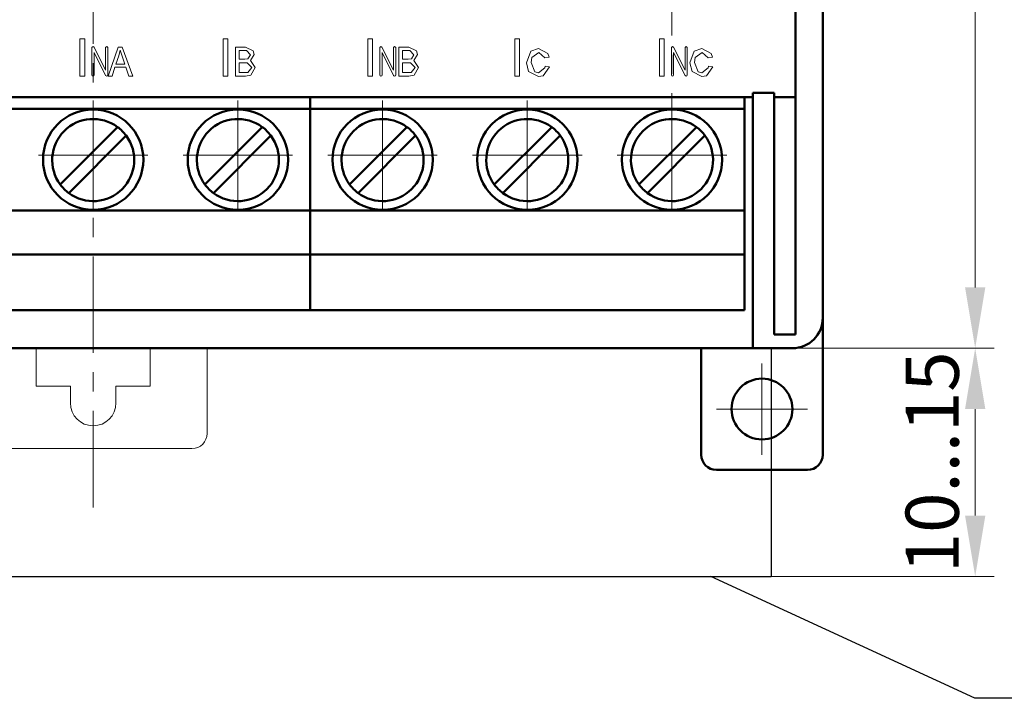
# Model space of a CAD drawing. Units: millimetres. Extents: x 2171 to 3046, y 834 to 1134.
# Drawn here: x 2733 to 2798, y 903 to 947 of the extents above; entities that cross this region are included whole.
import ezdxf
from ezdxf.lldxf.tags import DXFTag

# ---------------------------------------------------------------- set-up
doc = ezdxf.new("R2010")
doc.units = ezdxf.units.MM
doc.linetypes.add('CENTER', pattern=[10.16, 6.35, -1.27, 1.27, -1.27])
for name, color, linetype, lineweight in [('help', 4, 'New Line1', 25), ('main', 5, 'Continuous', 50), ('size', 7, 'Continuous', 20), ('text', 7, 'Continuous', 20), ('ОСЕВЫЕ', 1, 'CENTER', 15)]:
    doc.layers.add(name, color=color, linetype=linetype, lineweight=lineweight)
doc.styles.add('GOST', font='GOST.shx', dxfattribs={"width": 0.8, "oblique": 15})
tags = doc.linetypes.add('New Line1', pattern=[0.8, 0.5, -0.3]).pattern_tags.tags
tags[6:7] = [DXFTag(74, 4), DXFTag(75, 0), DXFTag(340, '0'), DXFTag(46, 1.0), DXFTag(50, 0.0), DXFTag(44, 0.0), DXFTag(45, 0.0)]
tags[4:5] = [DXFTag(74, 4), DXFTag(75, 0), DXFTag(340, '0'), DXFTag(46, 1.0), DXFTag(50, 0.0), DXFTag(44, 0.0), DXFTag(45, 0.0)]
doc.dimstyles.new('GOST', dxfattribs={"dimscale": 0, "dimtxt": 3.5, "dimasz": 4, "dimexe": 1.25, "dimexo": 0, "dimtad": 1, "dimdec": 1, "dimrnd": 0.5, "dimtxsty": 'GOST', "dimcen": 5, "dimclrd": 256, "dimclre": 256, "dimclrt": 256, "dimadec": 1, "dimazin": 2, "dimtfac": 1, "dimtdec": 4, "dimtmove": 0, "dimatfit": 3, "dimfxl": 0, "dimtolj": 1, "dimtzin": 0, "dimlwd": -1, "dimlwe": -1, "dimarcsym": 0})

# ---------------------------------------------------------------- blocks, each defined once
blk = doc.blocks.new('*D285')
at = {"layer": 'Defpoints', "color": 0}
for p in [(2783.599, 1019.564), (2783.599, 925.564), (2795.626, 925.564)]:
    blk.add_point(p, dxfattribs=at)
at = {"layer": 'size'}
for p, q in [((2783.599, 1019.564), (2796.876, 1019.564)), ((2795.626, 1015.564), (2795.626, 929.564)), ((2783.599, 925.564), (2796.876, 925.564))]:
    blk.add_line(p, q, dxfattribs=at)
for points in [[(2796.293, 1015.564), (2794.959, 1015.564), (2795.626, 1019.564)], [(2794.959, 929.564), (2796.293, 929.564), (2795.626, 925.564)]]:
    blk.add_solid(points, dxfattribs=at)
at = {"layer": 'size', "insert": (2793.251, 972.564), "char_height": 3.5, "attachment_point": 5, "rotation": 90, "style": 'GOST'}
blk.add_mtext('\\A1;94', dxfattribs=at)
blk = doc.blocks.new('*D287')
at = {"layer": 'Defpoints', "color": 0}
for p in [(2783.599, 925.564), (2782.199, 910.564), (2795.626, 910.564)]:
    blk.add_point(p, dxfattribs=at)
at = {"layer": 'size', "ltscale": 5}
for p, q in [((2783.599, 925.564), (2796.876, 925.564)), ((2795.626, 921.564), (2795.626, 914.564)), ((2782.199, 910.564), (2796.876, 910.564))]:
    blk.add_line(p, q, dxfattribs=at)
at = {"layer": 'size'}
for points in [[(2796.293, 921.564), (2794.959, 921.564), (2795.626, 925.564)], [(2794.959, 914.564), (2796.293, 914.564), (2795.626, 910.564)]]:
    blk.add_solid(points, dxfattribs=at)
at = {"layer": 'size', "insert": (2793.251, 918.064), "char_height": 3.5, "attachment_point": 5, "rotation": 90, "style": 'GOST'}
blk.add_mtext('10...15', dxfattribs=at)

msp = doc.modelspace()

# ---------------------------------------------------------------- linework, layer by layer
at = {"layer": 'help', "ltscale": 5}
for p in [(2782.199, 925.564), (2693.295, 910.564)]:
    msp.add_line(p, (2782.199, 910.564), dxfattribs=at)
at = {"layer": 'help', "linetype": 'ByBlock'}
msp.add_line((2795.599, 902.544), (2778.241, 910.564), dxfattribs=at)
at = {"layer": 'help', "linetype": 'ByBlock', "lineweight": -2, "ltscale": 2}
msp.add_line((2832.219, 902.544), (2795.599, 902.544), dxfattribs=at)
at = {"layer": 'main'}
for p, q in [((2783.799, 948.064), (2783.799, 942.064)), ((2785.599, 948.064), (2785.599, 927.564)), ((2780.999, 942.064), (2694.199, 942.064)), ((2751.879, 942.064), (2751.879, 941.839)), ((2780.439, 942.064), (2780.439, 941.839)), ((2782.399, 942.364), (2780.999, 942.364)), ((2780.999, 942.364), (2780.999, 942.064)), ((2780.999, 942.064), (2780.999, 925.564)), ((2782.399, 942.064), (2782.399, 942.364)), ((2783.799, 942.064), (2782.399, 942.064)), ((2782.399, 942.064), (2782.399, 926.464)), ((2783.799, 926.464), (2783.799, 942.064)), ((2751.879, 941.314), (2723.319, 941.314)), ((2751.879, 941.839), (2751.879, 941.314)), ((2780.439, 941.314), (2751.879, 941.314)), ((2751.879, 941.314), (2751.879, 934.614)), ((2780.439, 941.839), (2780.439, 941.314)), ((2780.439, 941.314), (2780.439, 934.614)), ((2739.204, 940.11), (2735.428, 936.334)), ((2748.724, 940.11), (2744.948, 936.334)), ((2758.244, 940.11), (2754.468, 936.334)), ((2767.764, 940.11), (2763.988, 936.334)), ((2777.284, 940.11), (2773.508, 936.334)), ((2735.994, 935.768), (2739.77, 939.544)), ((2745.514, 935.768), (2749.29, 939.544)), ((2755.034, 935.768), (2758.81, 939.544)), ((2764.554, 935.768), (2768.33, 939.544)), ((2774.074, 935.768), (2777.85, 939.544)), ((2751.879, 934.614), (2723.319, 934.614)), ((2780.439, 934.614), (2751.879, 934.614)), ((2751.879, 934.614), (2751.879, 931.727)), ((2780.439, 934.614), (2780.439, 931.727)), ((2751.879, 931.727), (2723.319, 931.727)), ((2780.439, 931.727), (2751.879, 931.727)), ((2751.879, 931.727), (2751.879, 928.564)), ((2780.439, 931.727), (2780.439, 928.564)), ((2751.879, 928.564), (2751.879, 928.064)), ((2780.439, 928.564), (2780.439, 928.064)), ((2751.879, 928.064), (2723.319, 928.064)), ((2780.439, 928.064), (2751.879, 928.064)), ((2785.599, 927.564), (2785.599, 918.564)), ((2783.799, 926.464), (2782.399, 926.464)), ((2694.199, 925.564), (2780.999, 925.564)), ((2777.599, 925.564), (2777.599, 918.564)), ((2783.599, 925.564), (2780.999, 925.564)), ((2778.599, 917.564), (2784.599, 917.564))]:
    msp.add_line(p, q, dxfattribs=at)
at = {"layer": 'main', "linetype": 'New Line1', "lineweight": 15, "ltscale": 5}
for p, q in [((2733.849, 923.064), (2733.849, 925.564)), ((2741.349, 925.564), (2741.349, 923.064)), ((2745.099, 925.564), (2745.099, 919.964)), ((2736.099, 923.064), (2733.849, 923.064)), ((2736.099, 921.964), (2736.099, 923.064)), ((2739.099, 923.064), (2739.099, 921.964)), ((2741.349, 923.064), (2739.099, 923.064)), ((2744.099, 918.964), (2731.099, 918.964))]:
    msp.add_line(p, q, dxfattribs=at)
at = {"layer": 'main'}
for centre, radius in [((2737.599, 937.964), 3.3), ((2747.119, 937.964), 3.3), ((2756.639, 937.964), 3.3), ((2766.159, 937.964), 3.3), ((2775.679, 937.964), 3.3), ((2781.599, 921.564), 2)]:
    msp.add_circle(centre, radius, dxfattribs=at)
for centre, radius, start, end in [((2737.599, 937.939), 2.7, 53.51962, 216.48038), ((2747.119, 937.939), 2.7, 53.51962, 216.48038), ((2756.639, 937.939), 2.7, 53.51962, 216.48038), ((2766.159, 937.939), 2.7, 53.51962, 216.48038), ((2775.679, 937.939), 2.7, 53.51962, 216.48038), ((2737.599, 937.939), 2.7, 36.48038, 53.51962), ((2747.119, 937.939), 2.7, 36.48038, 53.51962), ((2756.639, 937.939), 2.7, 36.48038, 53.51962), ((2766.159, 937.939), 2.7, 36.48038, 53.51962), ((2775.679, 937.939), 2.7, 36.48038, 53.51962), ((2737.599, 937.939), 2.7, 233.51962, 36.48038), ((2747.119, 937.939), 2.7, 233.51962, 36.48038), ((2756.639, 937.939), 2.7, 233.51962, 36.48038), ((2766.159, 937.939), 2.7, 233.51962, 36.48038), ((2775.679, 937.939), 2.7, 233.51962, 36.48038), ((2737.599, 937.939), 2.7, 216.48038, 233.51962), ((2747.119, 937.939), 2.7, 216.48038, 233.51962), ((2756.639, 937.939), 2.7, 216.48038, 233.51962), ((2766.159, 937.939), 2.7, 216.48038, 233.51962), ((2775.679, 937.939), 2.7, 216.48038, 233.51962), ((2783.599, 927.564), 2, 270, 0), ((2778.599, 918.564), 1, 180, 270), ((2784.599, 918.564), 1, 270, 0)]:
    msp.add_arc(centre, radius, start, end, dxfattribs=at)
at = {"layer": 'main', "linetype": 'New Line1', "lineweight": 15, "ltscale": 5}
for centre, radius, start in [((2737.599, 921.964), 1.5, 180), ((2744.099, 919.964), 1, 270)]:
    msp.add_arc(centre, radius, start, 0, dxfattribs=at)
at = {"layer": 'text'}
for p, q in [((2736.729, 945.905), (2736.729, 943.465)), ((2737.045, 945.905), (2736.729, 945.905)), ((2737.045, 943.465), (2737.045, 945.905)), ((2746.465, 945.905), (2746.149, 945.905)), ((2746.149, 945.905), (2746.149, 943.465)), ((2746.465, 943.465), (2746.465, 945.905)), ((2755.669, 945.905), (2755.669, 943.465)), ((2755.985, 945.905), (2755.669, 945.905)), ((2755.985, 943.465), (2755.985, 945.905)), ((2765.332, 945.905), (2765.332, 943.465)), ((2765.647, 945.905), (2765.332, 945.905)), ((2765.647, 943.465), (2765.647, 945.905)), ((2774.852, 945.905), (2774.852, 943.465)), ((2775.167, 945.905), (2774.852, 945.905)), ((2775.167, 943.465), (2775.167, 945.905)), ((2737.593, 945.401), (2737.518, 945.332)), ((2737.518, 945.332), (2737.518, 943.534)), ((2737.66, 945.361), (2737.593, 945.401)), ((2738.413, 943.846), (2737.66, 945.361)), ((2738.487, 945.401), (2738.413, 945.332)), ((2738.413, 945.332), (2738.413, 943.846)), ((2738.56, 945.332), (2738.487, 945.401)), ((2738.56, 943.534), (2738.56, 945.332)), ((2739.253, 945.366), (2738.595, 943.465)), ((2739.505, 945.366), (2739.253, 945.366)), ((2739.373, 945.167), (2739.277, 944.803)), ((2739.496, 944.772), (2739.373, 945.167)), ((2740.199, 943.465), (2739.505, 945.366)), ((2746.968, 945.366), (2746.968, 943.465)), ((2747.612, 945.366), (2746.968, 945.366)), ((2747.539, 945.141), (2747.197, 945.141)), ((2747.197, 945.141), (2747.197, 944.566)), ((2747.687, 945.136), (2747.539, 945.141)), ((2748.115, 945.128), (2747.612, 945.366)), ((2747.956, 944.849), (2747.687, 945.136)), ((2748.181, 944.88), (2748.115, 945.128)), ((2756.532, 945.401), (2756.458, 945.332)), ((2756.458, 945.332), (2756.458, 943.534)), ((2756.6, 945.361), (2756.532, 945.401)), ((2757.353, 943.846), (2756.6, 945.361)), ((2757.426, 945.401), (2757.353, 945.332)), ((2757.353, 945.332), (2757.353, 943.846)), ((2757.5, 945.332), (2757.426, 945.401)), ((2757.5, 943.534), (2757.5, 945.332)), ((2757.716, 945.366), (2757.716, 943.465)), ((2758.36, 945.366), (2757.716, 945.366)), ((2757.945, 945.141), (2757.945, 944.566)), ((2758.286, 945.141), (2757.945, 945.141)), ((2758.435, 945.136), (2758.286, 945.141)), ((2758.862, 945.128), (2758.36, 945.366)), ((2758.703, 944.849), (2758.435, 945.136)), ((2758.928, 944.88), (2758.862, 945.128)), ((2766.4, 945.106), (2766.108, 944.342)), ((2766.9, 945.27), (2766.4, 945.106)), ((2767.511, 944.948), (2766.9, 945.27)), ((2775.715, 945.401), (2775.641, 945.332)), ((2775.641, 945.332), (2775.641, 943.534)), ((2775.782, 945.361), (2775.715, 945.401)), ((2776.536, 943.846), (2775.782, 945.361)), ((2776.609, 945.401), (2776.536, 945.332)), ((2776.536, 945.332), (2776.536, 943.846)), ((2776.682, 945.332), (2776.609, 945.401)), ((2776.682, 943.534), (2776.682, 945.332)), ((2777.148, 945.106), (2776.855, 944.342)), ((2777.648, 945.27), (2777.148, 945.106)), ((2778.259, 944.948), (2777.648, 945.27)), ((2737.665, 945.013), (2738.419, 943.505)), ((2737.665, 943.534), (2737.665, 945.013)), ((2739.277, 944.803), (2739.087, 944.244)), ((2739.676, 944.244), (2739.496, 944.772)), ((2747.197, 944.566), (2747.567, 944.566)), ((2747.567, 944.566), (2747.782, 944.588)), ((2747.782, 944.588), (2747.956, 944.849)), ((2747.939, 944.477), (2748.181, 944.88)), ((2748.264, 944.016), (2747.939, 944.477)), ((2756.604, 945.013), (2757.359, 943.505)), ((2756.604, 943.534), (2756.604, 945.013)), ((2757.945, 944.566), (2758.314, 944.566)), ((2758.314, 944.566), (2758.53, 944.588)), ((2758.53, 944.588), (2758.703, 944.849)), ((2758.687, 944.477), (2758.928, 944.88)), ((2759.012, 944.016), (2758.687, 944.477)), ((2766.413, 944.35), (2766.458, 944.687)), ((2766.458, 944.687), (2766.912, 945.021)), ((2766.912, 945.021), (2766.921, 945.021)), ((2766.921, 945.021), (2767.306, 944.666)), ((2767.306, 944.666), (2767.595, 944.709)), ((2767.595, 944.709), (2767.511, 944.948)), ((2775.787, 945.013), (2776.542, 943.505)), ((2775.787, 943.534), (2775.787, 945.013)), ((2777.16, 944.35), (2777.205, 944.687)), ((2777.205, 944.687), (2777.659, 945.021)), ((2777.659, 945.021), (2777.669, 945.021)), ((2777.669, 945.021), (2778.054, 944.666)), ((2778.054, 944.666), (2778.343, 944.709)), ((2778.343, 944.709), (2778.259, 944.948)), ((2738.837, 943.465), (2739.023, 944.041)), ((2739.023, 944.041), (2739.744, 944.041)), ((2739.087, 944.244), (2739.676, 944.244)), ((2739.744, 944.041), (2739.94, 943.465)), ((2747.197, 944.341), (2747.197, 943.689)), ((2747.592, 944.341), (2747.197, 944.341)), ((2747.731, 944.334), (2747.592, 944.341)), ((2748.031, 944.015), (2747.731, 944.334)), ((2747.779, 943.698), (2748.031, 944.015)), ((2747.96, 943.517), (2748.264, 944.016)), ((2758.34, 944.341), (2757.945, 944.341)), ((2757.945, 944.341), (2757.945, 943.689)), ((2758.479, 944.334), (2758.34, 944.341)), ((2758.778, 944.015), (2758.479, 944.334)), ((2758.527, 943.698), (2758.778, 944.015)), ((2758.708, 943.517), (2759.012, 944.016)), ((2766.108, 944.342), (2766.247, 943.766)), ((2766.649, 943.745), (2766.413, 944.35)), ((2767.312, 944.009), (2766.896, 943.677)), ((2767.194, 943.483), (2767.622, 944.068)), ((2767.333, 944.111), (2767.312, 944.009)), ((2767.622, 944.068), (2767.333, 944.111)), ((2776.855, 944.342), (2776.995, 943.766)), ((2777.397, 943.745), (2777.16, 944.35)), ((2778.06, 944.009), (2777.644, 943.677)), ((2777.942, 943.483), (2778.369, 944.068)), ((2778.08, 944.111), (2778.06, 944.009)), ((2778.369, 944.068), (2778.08, 944.111)), ((2736.729, 943.465), (2737.045, 943.465)), ((2737.518, 943.534), (2737.54, 943.482)), ((2737.54, 943.482), (2737.591, 943.465)), ((2737.591, 943.465), (2737.644, 943.482)), ((2737.644, 943.482), (2737.665, 943.534)), ((2738.419, 943.505), (2738.449, 943.473)), ((2738.449, 943.473), (2738.487, 943.465)), ((2738.487, 943.465), (2738.538, 943.483)), ((2738.538, 943.483), (2738.56, 943.534)), ((2738.595, 943.465), (2738.837, 943.465)), ((2739.94, 943.465), (2740.199, 943.465)), ((2746.149, 943.465), (2746.465, 943.465)), ((2746.968, 943.465), (2747.623, 943.465)), ((2747.197, 943.689), (2747.625, 943.689)), ((2747.623, 943.465), (2747.96, 943.517)), ((2747.625, 943.689), (2747.779, 943.698)), ((2755.669, 943.465), (2755.985, 943.465)), ((2756.458, 943.534), (2756.48, 943.482)), ((2756.48, 943.482), (2756.531, 943.465)), ((2756.531, 943.465), (2756.584, 943.482)), ((2756.584, 943.482), (2756.604, 943.534)), ((2757.359, 943.505), (2757.389, 943.473)), ((2757.389, 943.473), (2757.426, 943.465)), ((2757.426, 943.465), (2757.478, 943.483)), ((2757.478, 943.483), (2757.5, 943.534)), ((2757.716, 943.465), (2758.37, 943.465)), ((2757.945, 943.689), (2758.372, 943.689)), ((2758.37, 943.465), (2758.708, 943.517)), ((2758.372, 943.689), (2758.527, 943.698)), ((2765.332, 943.465), (2765.647, 943.465)), ((2766.247, 943.766), (2766.898, 943.428)), ((2766.896, 943.677), (2766.649, 943.745)), ((2766.898, 943.428), (2767.194, 943.483)), ((2774.852, 943.465), (2775.167, 943.465)), ((2775.641, 943.534), (2775.662, 943.482)), ((2775.662, 943.482), (2775.714, 943.465)), ((2775.714, 943.465), (2775.766, 943.482)), ((2775.766, 943.482), (2775.787, 943.534)), ((2776.542, 943.505), (2776.572, 943.473)), ((2776.572, 943.473), (2776.609, 943.465)), ((2776.609, 943.465), (2776.66, 943.483)), ((2776.66, 943.483), (2776.682, 943.534)), ((2776.995, 943.766), (2777.646, 943.428)), ((2777.644, 943.677), (2777.397, 943.745)), ((2777.646, 943.428), (2777.942, 943.483))]:
    msp.add_line(p, q, dxfattribs=at)
at = {"layer": 'ОСЕВЫЕ'}
for p, q in [((2737.599, 915.094), (2737.599, 1023.564)), ((2775.679, 1003.289), (2775.679, 941.864))]:
    msp.add_line(p, q, dxfattribs=at)
at = {"layer": 'ОСЕВЫЕ', "ltscale": 5}
for p, q in [((2737.599, 934.664), (2737.599, 941.864)), ((2747.119, 934.664), (2747.119, 941.864)), ((2756.639, 934.664), (2756.639, 941.864)), ((2766.159, 934.664), (2766.159, 941.864)), ((2775.679, 934.664), (2775.679, 941.864)), ((2733.999, 938.264), (2741.199, 938.264)), ((2743.519, 938.264), (2750.719, 938.264)), ((2753.039, 938.264), (2760.239, 938.264)), ((2762.559, 938.264), (2769.759, 938.264)), ((2772.079, 938.264), (2779.279, 938.264)), ((2781.599, 924.564), (2781.599, 918.564)), ((2781.599, 924.564), (2781.599, 918.564)), ((2778.599, 921.564), (2784.599, 921.564)), ((2778.599, 921.564), (2784.599, 921.564))]:
    msp.add_line(p, q, dxfattribs=at)

# ---------------------------------------------------------------- dimensions: what is measured, and where the dimension line sits
at = {"layer": 'size'}
dim = msp.add_linear_dim(base=(2795.626, 925.564), p1=(2783.599, 1019.564), p2=(2783.599, 925.564), angle=90, dimstyle='GOST', override={"dimscale": 1, "dimasz": 4, "dimtxsty": 'GOST'}, dxfattribs=at)
dim.commit()
dim.dimension.update_dxf_attribs({"geometry": '*D285', "text_midpoint": (2793.251, 972.564)})
at = {"layer": 'size', "ltscale": 5}
dim = msp.add_linear_dim(base=(2795.626, 910.564), p1=(2783.599, 925.564), p2=(2782.199, 910.564), angle=90, text='10...<>', dimstyle='GOST', override={"dimscale": 1, "dimlfac": 1, "dimtxsty": 'GOST', "dimsah": 1, "dimtolj": 0}, dxfattribs=at)
dim.commit()
dim.dimension.update_dxf_attribs({"geometry": '*D287', "text_midpoint": (2793.251, 918.064)})

doc.saveas('drawing.dxf')
